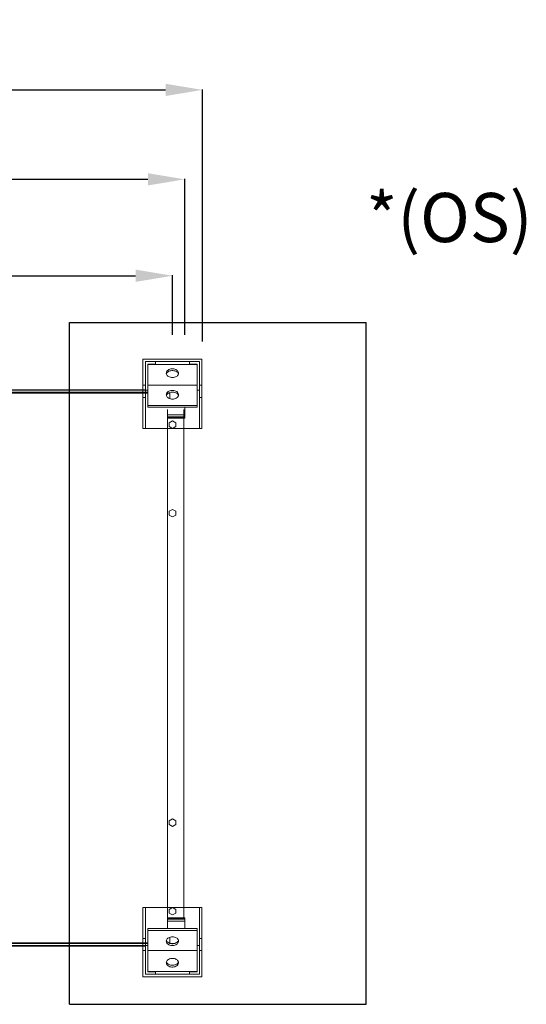
# Model space of a CAD drawing. Units: millimetres. Extents: x 301 to 17101, y 39 to 11919.
# Drawn here: x 9326 to 10357, y 8303 to 10305 of the extents above; entities that cross this region are included whole.
import ezdxf
from ezdxf.lldxf.tags import DXFTag

# ---------------------------------------------------------------- set-up
doc = ezdxf.new("R2010")
doc.units = ezdxf.units.MM
doc.header["$PDSIZE"] = -1
for name, color, linetype in [('hidden', 7, 'HIDDEN'), ('quote', 7, 'Continuous'), ('tratto', 1, 'DASHED')]:
    doc.layers.add(name, color=color, linetype=linetype)
doc.styles.add('Testo', font='ARIAL.TTF')
tags = doc.linetypes.add('DASHED', pattern=[0.2, 0.1, -0.1]).pattern_tags.tags
tags[6:7] = [DXFTag(74, 4), DXFTag(75, 0), DXFTag(340, '0'), DXFTag(46, 1.0), DXFTag(50, 0.0), DXFTag(44, 0.0), DXFTag(45, 0.0)]
tags[4:5] = [DXFTag(74, 4), DXFTag(75, 0), DXFTag(340, '0'), DXFTag(46, 1.0), DXFTag(50, 0.0), DXFTag(44, 0.0), DXFTag(45, 0.0)]
tags = doc.linetypes.add('HIDDEN', pattern=[1.905, 1.27, -0.635]).pattern_tags.tags
tags[6:7] = [DXFTag(74, 4), DXFTag(75, 0), DXFTag(340, '0'), DXFTag(46, 1.0), DXFTag(50, 0.0), DXFTag(44, 0.0), DXFTag(45, 0.0)]
tags[4:5] = [DXFTag(74, 4), DXFTag(75, 0), DXFTag(340, '0'), DXFTag(46, 1.0), DXFTag(50, 0.0), DXFTag(44, 0.0), DXFTag(45, 0.0)]
doc.dimstyles.new('ISO-25', dxfattribs={"dimtxt": 2.5, "dimasz": 2.5, "dimexe": 1.25, "dimexo": 0.625, "dimtad": 1, "dimtxsty": 'Standard', "dimcen": 2.5, "dimadec": 0, "dimazin": 0, "dimtfac": 1, "dimtmove": 0, "dimatfit": 3, "dimfxl": 1, "dimarcsym": 0})

# ---------------------------------------------------------------- blocks, each defined once
blk = doc.blocks.new('feet bottom')
at = {"color": 7, "linetype": 'Continuous', "lineweight": 15}
for p, q in [((-5, 136), (0, 136)), ((-5, 136), (-5, 73)), ((0, 136), (0, 73)), ((0, 136), (110, 136)), ((110, 136), (115, 136)), ((110, 73), (110, 136)), ((115, 73), (115, 136)), ((-5, 73), (0, 73)), ((-5, 48), (-5, 73)), ((0, 73), (0, 48)), ((110, 73), (115, 73)), ((110, 48), (110, 73)), ((115, 73), (115, 48)), ((0, 48), (-5, 48)), ((-5, 48), (-5, -5)), ((0, 0), (0, 48)), ((115, 48), (110, 48)), ((110, 48), (110, 0)), ((115, -5), (115, 48)), ((110, 0), (0, 0)), ((-5, -5), (115, -5))]:
    blk.add_line(p, q, dxfattribs=at)
blk = doc.blocks.new('*D119')
at = {"color": 0, "linetype": 'ByBlock', "lineweight": -2}
for p, q in [((2098.3, 9522.7), (2098.3, 10163.4)), ((2173.3, 10162.4), (9622.8, 10162.4)), ((9697.8, 9650.9), (9697.8, 10163.4))]:
    blk.add_line(p, q, dxfattribs=at)
at = {"color": 0, "linetype": 'ByBlock'}
for points in [[(2098.3, 10162.4), (2173.3, 10149.9), (2173.3, 10174.9)], [(9697.8, 10162.4), (9622.8, 10149.9), (9622.8, 10174.9)]]:
    blk.add_solid(points, dxfattribs=at)
at = {"layer": 'DEFPOINTS', "color": 0, "linetype": 'ByBlock'}
for p in [(9697.8, 9649.9), (2098.3, 9521.7)]:
    blk.add_point(p, dxfattribs=at)
at = {"color": 0, "linetype": 'ByBlock', "insert": (5898.1, 10250.7), "char_height": 75, "attachment_point": 5, "style": 'Testo'}
blk.add_mtext('7600%%p5', dxfattribs=at)
blk = doc.blocks.new('*D120')
at = {"color": 0, "linetype": 'ByBlock', "lineweight": -2}
for p, q in [((2436.8, 9664.3), (2436.8, 9785.4)), ((2511.8, 9784.4), (9561.8, 9784.4)), ((9636.8, 9664.3), (9636.8, 9785.4))]:
    blk.add_line(p, q, dxfattribs=at)
at = {"color": 0, "linetype": 'ByBlock'}
for points in [[(2436.8, 9784.4), (2511.8, 9771.9), (2511.8, 9796.9)], [(9636.8, 9784.4), (9561.8, 9771.9), (9561.8, 9796.9)]]:
    blk.add_solid(points, dxfattribs=at)
at = {"layer": 'DEFPOINTS', "color": 0, "linetype": 'ByBlock'}
for p in [(2436.8, 9663.3), (9636.8, 9663.3)]:
    blk.add_point(p, dxfattribs=at)
at = {"color": 0, "linetype": 'ByBlock', "insert": (6036.8, 9872.7), "char_height": 75, "attachment_point": 5, "style": 'Testo'}
blk.add_mtext('7200%%p5', dxfattribs=at)
blk = doc.blocks.new('*D121')
at = {"color": 0, "linetype": 'ByBlock', "lineweight": -2}
for p, q in [((2411.8, 9663.2), (2411.8, 9981.5)), ((9586.8, 9980.5), (2486.8, 9980.5)), ((9661.8, 9664.5), (9661.8, 9981.5))]:
    blk.add_line(p, q, dxfattribs=at)
at = {"color": 0, "linetype": 'ByBlock'}
for points in [[(2411.8, 9980.5), (2486.8, 9993), (2486.8, 9968)], [(9661.8, 9980.5), (9586.8, 9993), (9586.8, 9968)]]:
    blk.add_solid(points, dxfattribs=at)
at = {"layer": 'DEFPOINTS', "color": 0, "linetype": 'ByBlock'}
for p in [(2411.8, 9662.2), (9661.8, 9663.5)]:
    blk.add_point(p, dxfattribs=at)
at = {"color": 0, "linetype": 'ByBlock', "insert": (6036.8, 10068.8), "char_height": 75, "attachment_point": 5, "style": 'Testo'}
blk.add_mtext('7250%%p5', dxfattribs=at)

msp = doc.modelspace()

# ---------------------------------------------------------------- linework, layer by layer
at = {"color": 7, "linetype": 'Continuous', "lineweight": 15}
for p, q in [((9581.826, 9552.564), (6036.826, 9552.564)), ((9581.826, 9551.564), (8175.826, 9551.564)), ((9586.826, 9547.564), (9297.826, 9547.564)), ((9586.826, 9545.564), (9303.826, 9545.564)), ((9626.826, 9512.428), (9626.826, 8456.499)), ((9659.816, 9512.428), (9659.816, 8478.671)), ((9636.826, 9309.185), (9630.226, 9305.374)), ((9630.226, 9305.374), (9630.226, 9297.753)), ((9630.226, 9297.753), (9636.826, 9293.943)), ((9643.426, 9305.374), (9636.826, 9309.185)), ((9636.826, 9293.943), (9643.426, 9297.753)), ((9643.426, 9297.753), (9643.426, 9305.374)), ((9630.226, 8675.774), (9636.826, 8679.585)), ((9630.226, 8668.153), (9630.226, 8675.774)), ((9636.826, 8679.585), (9643.426, 8675.774)), ((9643.426, 8675.774), (9643.426, 8668.153)), ((9636.826, 8664.343), (9630.226, 8668.153)), ((9643.426, 8668.153), (9636.826, 8664.343)), ((9581.826, 8420.964), (6036.826, 8420.964)), ((9581.826, 8421.964), (8175.826, 8421.964)), ((9586.826, 8425.964), (9297.826, 8425.964)), ((9586.826, 8427.964), (9303.826, 8427.964))]:
    msp.add_line(p, q, dxfattribs=at)
at = {"layer": 'hidden', "color": 7, "linetype": 'DASHED', "lineweight": 15, "ltscale": 100}
for p, q in [((9581.826, 9609.764), (9602.226, 9609.764)), ((9581.826, 9609.764), (9581.826, 9551.564)), ((9586.826, 9604.764), (9586.826, 9561.564)), ((9586.826, 9604.764), (9602.226, 9604.764)), ((9586.826, 9603.99), (9686.825, 9603.99)), ((9602.226, 9609.764), (9602.226, 9604.764)), ((9671.426, 9609.764), (9671.426, 9604.764)), ((9691.826, 9609.764), (9671.426, 9609.764)), ((9686.825, 9604.764), (9671.426, 9604.764)), ((9686.825, 9604.764), (9686.825, 9561.564)), ((9691.826, 9609.764), (9691.826, 9551.564)), ((9586.826, 9520.564), (9586.826, 9561.564)), ((9586.826, 9561.564), (9686.825, 9561.564)), ((9686.825, 9520.564), (9686.825, 9561.564)), ((9581.826, 9551.564), (9586.826, 9551.564)), ((9631.826, 9545.564), (9628.636, 9545.564)), ((9631.826, 9534.321), (9631.826, 9545.564)), ((9639.202, 9547.564), (9634.449, 9547.564)), ((9686.825, 9551.564), (9691.826, 9551.564)), ((9586.826, 9517.028), (9586.826, 9520.564)), ((9586.826, 9520.564), (9686.825, 9520.564)), ((9586.826, 9517.028), (9686.825, 9517.028)), ((9661.826, 9501.564), (9661.826, 9517.028)), ((9686.825, 9517.028), (9686.825, 9520.564)), ((9661.826, 9501.564), (9626.826, 9501.564)), ((9659.816, 9497.564), (9626.826, 9497.564)), ((9659.816, 9495.564), (9626.826, 9495.564)), ((9626.826, 9494.857), (9659.816, 9494.857)), ((9661.826, 9497.564), (9659.816, 9497.564)), ((9659.816, 9495.564), (9659.816, 9497.564)), ((9661.826, 9494.857), (9659.816, 9494.857)), ((9659.826, 9495.554), (9659.826, 9494.857)), ((9659.826, 9495.554), (9661.826, 9495.554)), ((9661.826, 9497.564), (9661.826, 9501.564)), ((9661.826, 9497.564), (9661.826, 9495.554)), ((9661.826, 9494.857), (9661.826, 9495.554)), ((9636.826, 9489.185), (9630.226, 9485.374)), ((9630.226, 9485.374), (9630.226, 9477.753)), ((9630.226, 9477.753), (9636.826, 9473.943)), ((9643.426, 9485.374), (9636.826, 9489.185)), ((9636.826, 9473.943), (9643.426, 9477.753)), ((9643.426, 9477.753), (9643.426, 9485.374)), ((9630.226, 8495.774), (9636.826, 8499.585)), ((9630.226, 8488.153), (9630.226, 8495.774)), ((9636.826, 8499.585), (9643.426, 8495.774)), ((9643.426, 8495.774), (9643.426, 8488.153)), ((9626.826, 8478.671), (9659.816, 8478.671)), ((9659.816, 8477.964), (9626.826, 8477.964)), ((9659.816, 8475.964), (9626.826, 8475.964)), ((9661.826, 8471.964), (9626.826, 8471.964)), ((9636.826, 8484.343), (9630.226, 8488.153)), ((9643.426, 8488.153), (9636.826, 8484.343)), ((9661.826, 8478.671), (9659.816, 8478.671)), ((9659.816, 8477.964), (9659.816, 8475.964)), ((9661.826, 8475.964), (9659.816, 8475.964)), ((9659.826, 8477.974), (9659.826, 8478.671)), ((9659.826, 8477.974), (9661.826, 8477.974)), ((9661.826, 8478.671), (9661.826, 8477.974)), ((9661.826, 8475.964), (9661.826, 8477.974)), ((9661.826, 8475.964), (9661.826, 8471.964)), ((9661.826, 8471.964), (9661.826, 8456.499)), ((9586.826, 8456.499), (9686.825, 8456.499)), ((9586.826, 8456.499), (9586.826, 8452.964)), ((9586.826, 8452.964), (9686.825, 8452.964)), ((9586.826, 8452.964), (9586.826, 8411.964)), ((9686.825, 8456.499), (9686.825, 8452.964)), ((9686.825, 8452.964), (9686.825, 8411.964)), ((9631.826, 8439.207), (9631.826, 8427.964)), ((9581.826, 8421.964), (9586.826, 8421.964)), ((9581.826, 8363.764), (9581.826, 8421.964)), ((9586.826, 8368.764), (9586.826, 8411.964)), ((9586.826, 8411.964), (9686.825, 8411.964)), ((9631.826, 8427.964), (9628.636, 8427.964)), ((9639.202, 8425.964), (9634.449, 8425.964)), ((9686.825, 8421.964), (9691.826, 8421.964)), ((9686.825, 8368.764), (9686.825, 8411.964)), ((9691.826, 8363.764), (9691.826, 8421.964)), ((9581.826, 8363.764), (9602.226, 8363.764)), ((9586.826, 8369.537), (9686.825, 8369.537)), ((9586.826, 8368.764), (9602.226, 8368.764)), ((9602.226, 8363.764), (9602.226, 8368.764)), ((9686.825, 8368.764), (9671.426, 8368.764)), ((9671.426, 8363.764), (9671.426, 8368.764)), ((9691.826, 8363.764), (9671.426, 8363.764))]:
    msp.add_line(p, q, dxfattribs=at)
at = {"layer": 'hidden', "color": 7, "linetype": 'DASHED', "lineweight": 15, "ltscale": 100, "flags": 128}
for points in [[(9636.826, 9577.474), (9638.938, 9577.601), (9640.99, 9577.979), (9642.922, 9578.596), (9644.678, 9579.436), (9646.209, 9580.473), (9647.47, 9581.678), (9648.424, 9583.017), (9649.045, 9584.45), (9649.314, 9585.937), (9649.224, 9587.435), (9648.778, 9588.901), (9647.987, 9590.292), (9646.876, 9591.568), (9645.475, 9592.694), (9643.825, 9593.636), (9641.974, 9594.367), (9639.975, 9594.866), (9637.886, 9595.12), (9635.766, 9595.12), (9633.676, 9594.866), (9631.677, 9594.367), (9629.826, 9593.636), (9628.176, 9592.694), (9626.776, 9591.568), (9625.664, 9590.292), (9624.874, 9588.901), (9624.427, 9587.435), (9624.337, 9585.937), (9624.606, 9584.45), (9625.227, 9583.017), (9626.182, 9581.678), (9627.442, 9580.473), (9628.973, 9579.436), (9630.729, 9578.596), (9632.661, 9577.979), (9634.713, 9577.601), (9636.826, 9577.474)], [(9624.578, 9584.545), (9624.874, 9585.365), (9625.664, 9586.756), (9626.776, 9588.033), (9628.176, 9589.158), (9629.826, 9590.1), (9631.677, 9590.831), (9633.676, 9591.331), (9635.766, 9591.584), (9637.886, 9591.584), (9639.975, 9591.331), (9641.974, 9590.831), (9643.825, 9590.1), (9645.475, 9589.158), (9646.876, 9588.033), (9647.987, 9586.756), (9648.778, 9585.365), (9649.073, 9584.545)], [(9636.826, 9533.583), (9638.938, 9533.71), (9640.99, 9534.088), (9642.922, 9534.705), (9644.678, 9535.545), (9646.209, 9536.582), (9647.47, 9537.787), (9648.424, 9539.126), (9649.045, 9540.559), (9649.314, 9542.047), (9649.224, 9543.544), (9648.778, 9545.01), (9647.987, 9546.401), (9646.876, 9547.678), (9645.475, 9548.803), (9643.825, 9549.745), (9641.974, 9550.476), (9639.975, 9550.975), (9637.886, 9551.229), (9635.766, 9551.229), (9633.676, 9550.975), (9631.677, 9550.476), (9629.826, 9549.745), (9628.176, 9548.803), (9626.776, 9547.678), (9625.664, 9546.401), (9624.874, 9545.01), (9624.427, 9543.544), (9624.337, 9542.047), (9624.606, 9540.559), (9625.227, 9539.126), (9626.182, 9537.787), (9627.442, 9536.582), (9628.973, 9535.545), (9630.729, 9534.705), (9632.661, 9534.088), (9634.713, 9533.71), (9636.826, 9533.583)], [(9624.578, 9540.654), (9624.874, 9541.474), (9625.664, 9542.865), (9626.776, 9544.142), (9628.176, 9545.267), (9629.826, 9546.209), (9631.677, 9546.94), (9633.676, 9547.44), (9635.766, 9547.693), (9637.886, 9547.693), (9639.975, 9547.44), (9641.974, 9546.94), (9643.825, 9546.209), (9645.475, 9545.267), (9646.876, 9544.142), (9647.987, 9542.865), (9648.778, 9541.474), (9649.073, 9540.654)], [(9636.826, 8439.945), (9638.938, 8439.818), (9640.99, 8439.44), (9642.922, 8438.822), (9644.678, 8437.983), (9646.209, 8436.946), (9647.47, 8435.74), (9648.424, 8434.402), (9649.045, 8432.968), (9649.314, 8431.481), (9649.224, 8429.983), (9648.778, 8428.518), (9647.987, 8427.127), (9646.876, 8425.85), (9645.475, 8424.725), (9643.825, 8423.783), (9641.974, 8423.052), (9639.975, 8422.552), (9637.886, 8422.299), (9635.766, 8422.299), (9633.676, 8422.552), (9631.677, 8423.052), (9629.826, 8423.783), (9628.176, 8424.725), (9626.776, 8425.85), (9625.664, 8427.127), (9624.874, 8428.518), (9624.427, 8429.983), (9624.337, 8431.481), (9624.606, 8432.968), (9625.227, 8434.402), (9626.182, 8435.74), (9627.442, 8436.946), (9628.973, 8437.983), (9630.729, 8438.822), (9632.661, 8439.44), (9634.713, 8439.818), (9636.826, 8439.945)], [(9624.578, 8432.874), (9624.874, 8432.053), (9625.664, 8430.662), (9626.776, 8429.386), (9628.176, 8428.26), (9629.826, 8427.318), (9631.677, 8426.587), (9633.676, 8426.088), (9635.766, 8425.834), (9637.886, 8425.834), (9639.975, 8426.088), (9641.974, 8426.587), (9643.825, 8427.318), (9645.475, 8428.26), (9646.876, 8429.386), (9647.987, 8430.662), (9648.778, 8432.053), (9649.073, 8432.874)], [(9636.826, 8396.054), (9638.938, 8395.927), (9640.99, 8395.549), (9642.922, 8394.931), (9644.678, 8394.092), (9646.209, 8393.055), (9647.47, 8391.849), (9648.424, 8390.511), (9649.045, 8389.077), (9649.314, 8387.59), (9649.224, 8386.092), (9648.778, 8384.627), (9647.987, 8383.236), (9646.876, 8381.959), (9645.475, 8380.834), (9643.825, 8379.892), (9641.974, 8379.161), (9639.975, 8378.661), (9637.886, 8378.408), (9635.766, 8378.408), (9633.676, 8378.661), (9631.677, 8379.161), (9629.826, 8379.892), (9628.176, 8380.834), (9626.776, 8381.959), (9625.664, 8383.236), (9624.874, 8384.627), (9624.427, 8386.092), (9624.337, 8387.59), (9624.606, 8389.077), (9625.227, 8390.511), (9626.182, 8391.849), (9627.442, 8393.055), (9628.973, 8394.092), (9630.729, 8394.931), (9632.661, 8395.549), (9634.713, 8395.927), (9636.826, 8396.054)], [(9624.578, 8388.983), (9624.874, 8388.162), (9625.664, 8386.771), (9626.776, 8385.495), (9628.176, 8384.369), (9629.826, 8383.428), (9631.677, 8382.696), (9633.676, 8382.197), (9635.766, 8381.944), (9637.886, 8381.944), (9639.975, 8382.197), (9641.974, 8382.696), (9643.825, 8383.428), (9645.475, 8384.369), (9646.876, 8385.495), (9647.987, 8386.771), (9648.778, 8388.162), (9649.073, 8388.983)]]:
    msp.add_lwpolyline(points, dxfattribs=at)
at = {"layer": 'hidden', "color": 7, "linetype": 'DASHED', "lineweight": 15, "ltscale": 100}
for centre, radius, start, end in [((9659.816, 9495.554), 2.01, 0, 90), ((9659.816, 9495.554), 0.01, 0, 90), ((9659.816, 8477.974), 2.01, 270, 0), ((9659.816, 8477.974), 0.01, 270, 0)]:
    msp.add_arc(centre, radius, start, end, dxfattribs=at)
at = {"layer": 'tratto'}
for p, q in [((9427.316, 8302.623), (9427.316, 9689.504)), ((9427.316, 9689.504), (10030.816, 9689.504)), ((10030.816, 8302.623), (10030.816, 9689.504)), ((9427.316, 8302.623), (10030.816, 8302.623))]:
    msp.add_line(p, q, dxfattribs=at)

# ---------------------------------------------------------------- block references
at = {"xscale": -1, "rotation": 180}
msp.add_blockref('feet bottom', (9581.826, 9609.764), dxfattribs=at)
msp.add_blockref('feet bottom', (9581.826, 8363.764))

# ---------------------------------------------------------------- texts
at = {"layer": 'quote', "color": 7, "linetype": 'Continuous', "style": 'Testo'}
msp.add_text('*(OS)', height=100, dxfattribs=at).set_placement((10030.816, 9852.81))

# ---------------------------------------------------------------- dimensions: what is measured, and where the dimension line sits
for base, p1, p2, picture, middle in [((9697.8257, 10162.4175), (2098.3256, 9521.6965), (9697.8257, 9649.8964), '*D119', (5898.0757, 10250.7104)), ((2411.826, 9980.485), (9661.826, 9663.48), (2411.826, 9662.158), '*D121', (6036.826, 10068.778)), ((9636.826, 9784.375), (2436.826, 9663.301), (9636.826, 9663.315), '*D120', (6036.826, 9872.668))]:
    dim = msp.add_linear_dim(base=base, p1=p1, p2=p2, dimstyle='ISO-25', override={"dimtxt": 75, "dimasz": 75, "dimexe": 1, "dimexo": 1, "dimgap": 50, "dimdec": 0, "dimtxsty": 'Testo', "dimcen": 75, "dimazin": 2, "dimtol": 1, "dimlim": 0, "dimtp": 5, "dimtm": 5, "dimtdec": 0, "dimtzin": 0})
    dim.commit()
    dim.dimension.update_dxf_attribs({"geometry": picture, "text_midpoint": middle})

doc.saveas('drawing.dxf')
